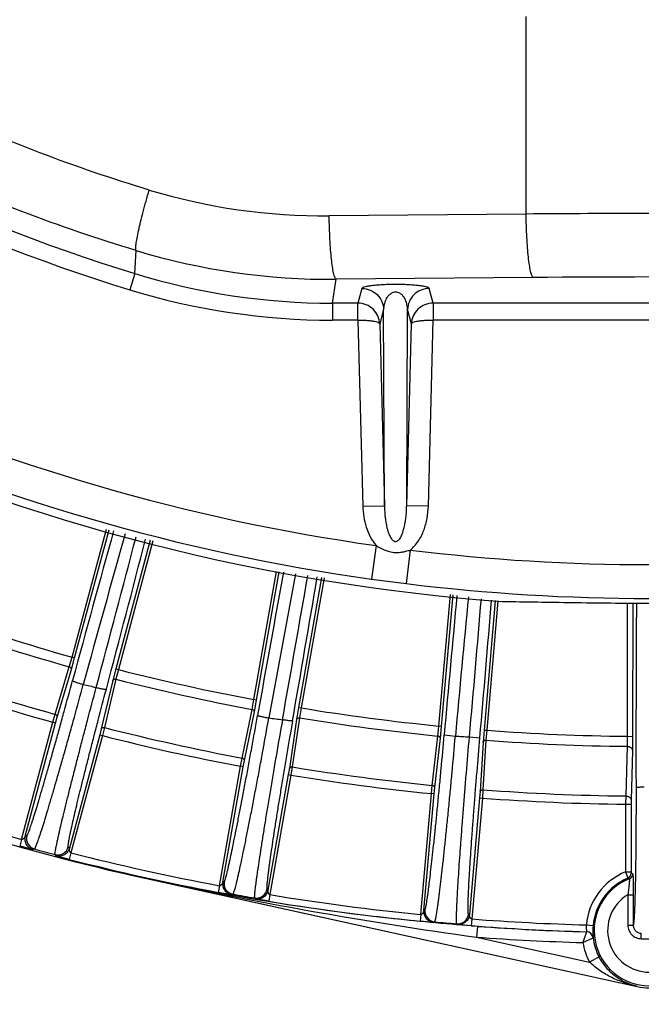
# Model space of a CAD drawing. Units: inches. Extents: x 0 to 17, y 0 to 11.
# Drawn here: x 13.8 to 14.3, y 0.5 to 1.2 of the extents above; entities that cross this region are included whole.
import ezdxf

# ---------------------------------------------------------------- set-up
doc = ezdxf.new("R2010")
doc.units = ezdxf.units.IN
doc.header["$LTSCALE"] = 0.935
doc.header["$MEASUREMENT"] = 0
doc.layers.get('0').update_dxf_attribs({"linetype": 'CONTINUOUS'})
doc.styles.get("Standard").update_dxf_attribs({"font": 'txt', "width": 0.8})
doc.styles.add('TEXTSTYLE_1', font='gdt', dxfattribs={"width": 0.8})
doc.dimstyles.new('DIMSTYLE_3', dxfattribs={"dimtxt": 0.2, "dimasz": 0.1875, "dimexe": 0.125, "dimexo": 0.0625, "dimgap": 0.09, "dimtad": 0, "dimtih": 1, "dimtoh": 1, "dimdec": 1, "dimlfac": 5, "dimzin": 4, "dimdsep": 46, "dimtxsty": 'Standard', "dimblk": '_FILLED', "dimblk1": '_FILLED', "dimblk2": '_FILLED', "dimcen": 0.09, "dimadec": 0, "dimazin": 0, "dimtp": 0.001, "dimtm": 0.001, "dimtfac": 1, "dimtdec": 1, "dimtmove": 0, "dimatfit": 2, "dimldrblk": '_FILLED', "dimfxl": 1, "dimtolj": 1, "dimtzin": 4, "dimarcsym": 0})

# ---------------------------------------------------------------- blocks, each defined once
blk = doc.blocks.new('_FILLED')
at = {"color": 0, "linetype": 'ByBlock'}
blk.add_solid([(0, 0), (-1, 0.1667), (-1, -0.1667)], dxfattribs=at)
blk = doc.blocks.new('*D5')
at = {"color": 2, "linetype": 'Continuous'}
for p, q in [((13.23138, 1.21312), (12.7842, 0.76944)), ((12.7842, 0.76944), (12.46746, 0.76944))]:
    blk.add_line(p, q, dxfattribs=at)
at = {"color": 2, "linetype": 'Continuous', "xscale": 0.1875, "yscale": 0.1875, "zscale": 0.1875, "rotation": 44.7742550004}
blk.add_blockref('_FILLED', (13.23138, 1.21312), dxfattribs=at)
at = {"color": 2, "linetype": 'Continuous', "insert": (12.36746, 0.86944), "char_height": 0.2, "width": 3.04, "attachment_point": 3, "line_spacing_factor": 0.9, "style": 'TEXTSTYLE_1'}
blk.add_mtext('{\\Fgdt;n}\\Ftxt;377{\\Ftxt.shx;\\W1.000000;\\H0.200000; }[14.9]\\PWIRING BOX DIAMETER', dxfattribs=at)

msp = doc.modelspace()

# ---------------------------------------------------------------- linework, layer by layer
at = {"color": 9, "linetype": 'Continuous'}
for p, q in [((14.1952, 1.06384), (14.1952, 1.20973)), ((14.1952, 1.06384), (14.04973, 1.06254)), ((13.90612, 1.01989), (13.90711, 1.03691)), ((13.90612, 1.01989), (13.90244, 1.00789)), ((14.05213, 0.99801), (14.05479, 1.01565)), ((14.20026, 1.01695), (14.05479, 1.01565)), ((14.07395, 1.00885), (14.07099, 0.99801)), ((14.12655, 0.99801), (14.12359, 1.00885)), ((14.07099, 0.99801), (14.05213, 0.99801)), ((14.05213, 0.99801), (14.05213, 0.98546)), ((14.07098, 0.98546), (14.07099, 0.99801)), ((14.44599, 0.99801), (14.12655, 0.99801)), ((14.12655, 0.99801), (14.12656, 0.98546)), ((14.08994, 0.99333), (14.08705, 0.98276)), ((14.09055, 0.84845), (14.08994, 0.99333)), ((14.10699, 0.84845), (14.1076, 0.99333)), ((14.11049, 0.98276), (14.1076, 0.99333)), ((14.07098, 0.98546), (14.05213, 0.98546)), ((14.07098, 0.98546), (14.07456, 0.84804)), ((14.08705, 0.98276), (14.09055, 0.84845)), ((14.10699, 0.84845), (14.11049, 0.98276)), ((14.12298, 0.84804), (14.12656, 0.98546)), ((14.44598, 0.98546), (14.12656, 0.98546)), ((14.07456, 0.84804), (14.09055, 0.84845)), ((14.12298, 0.84804), (14.10699, 0.84845)), ((13.85978, 0.73662), (13.88517, 0.83118)), ((13.86169, 0.73605), (13.88711, 0.83068)), ((13.91752, 0.8229), (13.89213, 0.7279)), ((13.91946, 0.8224), (13.89407, 0.72743)), ((14.08452, 0.81897), (14.08106, 0.79425)), ((14.10955, 0.81569), (14.10652, 0.79091)), ((13.99415, 0.70524), (14.0109, 0.79991)), ((13.99611, 0.70484), (14.01288, 0.79964)), ((14.04402, 0.7955), (14.02713, 0.69937)), ((14.04601, 0.79523), (14.02911, 0.69908)), ((14.08106, 0.79425), (14.10652, 0.79091)), ((14.13074, 0.6857), (14.1393, 0.78281)), ((14.13273, 0.68547), (14.14128, 0.78254)), ((14.1724, 0.77816), (14.16411, 0.68273)), ((14.17243, 0.7784), (14.1724, 0.77816)), ((14.17441, 0.77813), (14.1744, 0.77799)), ((14.1744, 0.77799), (14.16611, 0.6826)), ((14.26992, 0.77654), (14.26986, 0.67812)), ((14.27392, 0.77652), (14.27386, 0.67801)), ((13.85778, 0.72949), (13.85978, 0.73662)), ((13.8593, 0.7275), (13.86169, 0.73605)), ((13.86169, 0.73605), (13.85978, 0.73662)), ((13.84733, 0.69435), (13.85778, 0.72949)), ((13.84885, 0.69236), (13.8593, 0.7275)), ((13.89213, 0.7279), (13.88992, 0.7193)), ((13.89213, 0.7279), (13.89407, 0.72743)), ((13.89407, 0.72743), (13.89223, 0.72026)), ((13.89223, 0.72026), (13.88371, 0.6846)), ((13.88992, 0.7193), (13.8814, 0.68363)), ((13.99278, 0.69797), (13.99415, 0.70524)), ((13.99611, 0.70484), (13.99415, 0.70524)), ((13.99447, 0.69612), (13.99611, 0.70484)), ((14.02713, 0.69937), (14.02569, 0.69061)), ((14.02713, 0.69937), (14.02911, 0.69908)), ((14.02911, 0.69908), (14.02791, 0.69178)), ((13.84568, 0.68845), (13.84733, 0.69435)), ((13.84761, 0.68793), (13.84885, 0.69236)), ((13.98543, 0.66205), (13.99278, 0.69797)), ((13.98712, 0.6602), (13.99447, 0.69612)), ((14.02791, 0.69178), (14.02252, 0.65551)), ((13.82248, 0.60185), (13.84568, 0.68845)), ((13.82519, 0.60426), (13.84761, 0.68793)), ((13.84761, 0.68793), (13.84568, 0.68845)), ((13.8814, 0.68363), (13.88026, 0.67918)), ((13.88371, 0.6846), (13.88219, 0.67866)), ((14.02569, 0.69061), (14.02031, 0.65434)), ((14.13002, 0.67833), (14.13074, 0.6857)), ((14.13273, 0.68547), (14.13074, 0.6857)), ((14.13186, 0.67664), (14.13273, 0.68547)), ((13.88026, 0.67918), (13.85784, 0.59551)), ((13.88219, 0.67866), (13.85899, 0.59207)), ((13.88026, 0.67918), (13.88219, 0.67866)), ((14.12583, 0.64191), (14.13002, 0.67833)), ((14.12767, 0.64021), (14.13186, 0.67664)), ((14.13472, 0.67911), (14.14295, 0.67827)), ((14.15335, 0.67761), (14.16107, 0.67703)), ((14.16411, 0.68273), (14.16344, 0.67387)), ((14.16411, 0.68273), (14.16611, 0.6826)), ((14.16611, 0.6826), (14.16555, 0.67523)), ((14.26986, 0.67812), (14.26978, 0.67072)), ((14.26986, 0.67812), (14.27386, 0.67801)), ((14.27386, 0.67801), (14.27375, 0.66766)), ((14.16344, 0.67387), (14.16124, 0.63727)), ((14.16555, 0.67523), (14.16335, 0.63863)), ((14.26978, 0.67072), (14.26878, 0.63407)), ((13.9843, 0.65603), (13.98543, 0.66205)), ((14.27375, 0.66766), (14.27275, 0.631)), ((13.96874, 0.56774), (13.9843, 0.65603)), ((13.97123, 0.57037), (13.98627, 0.65568)), ((13.98627, 0.65568), (13.9843, 0.65603)), ((13.98627, 0.65568), (13.98712, 0.6602)), ((14.02252, 0.65551), (14.02153, 0.64946)), ((14.01956, 0.64981), (14.00452, 0.56451)), ((14.02153, 0.64946), (14.00596, 0.56118)), ((14.02031, 0.65434), (14.01956, 0.64981)), ((14.01956, 0.64981), (14.02153, 0.64946)), ((14.12523, 0.63581), (14.12583, 0.64191)), ((14.12722, 0.63564), (14.12767, 0.64021)), ((14.11741, 0.5465), (14.12523, 0.63581)), ((14.11967, 0.54935), (14.12722, 0.63564)), ((14.12722, 0.63564), (14.12523, 0.63581)), ((14.16089, 0.63269), (14.15334, 0.5464)), ((14.16124, 0.63727), (14.16089, 0.63269)), ((14.16089, 0.63269), (14.16288, 0.63252)), ((14.16335, 0.63863), (14.16288, 0.63252)), ((14.26878, 0.63407), (14.26872, 0.62794)), ((14.16288, 0.63252), (14.15506, 0.54321)), ((14.26872, 0.62794), (14.27272, 0.62794)), ((14.26872, 0.62794), (14.26872, 0.57802)), ((14.27275, 0.631), (14.27272, 0.62794)), ((14.27272, 0.62794), (14.27272, 0.57802)), ((13.82519, 0.60426), (13.82642, 0.60469)), ((13.82248, 0.60185), (13.82113, 0.59704)), ((13.83081, 0.59447), (13.82113, 0.59704)), ((13.85784, 0.59551), (13.85701, 0.59648)), ((13.83081, 0.59447), (13.83204, 0.5949)), ((13.84808, 0.58985), (13.84725, 0.59081)), ((13.85775, 0.58723), (13.84808, 0.58985)), ((13.85899, 0.59207), (13.85775, 0.58723)), ((14.26872, 0.57802), (14.27272, 0.57802)), ((14.26872, 0.57802), (14.27027, 0.57326)), ((14.27272, 0.57802), (14.27274, 0.57695)), ((13.91492, 0.573), (13.91496, 0.5732)), ((13.91496, 0.5732), (14.27718, 0.49346)), ((13.96874, 0.56774), (13.96782, 0.56283)), ((13.97123, 0.57037), (13.9722, 0.57081)), ((13.97768, 0.56112), (13.96782, 0.56283)), ((13.97768, 0.56112), (13.97865, 0.56155)), ((14.00377, 0.56523), (14.00452, 0.56451)), ((14.00596, 0.56118), (14.00515, 0.55625)), ((14.27032, 0.56113), (14.27432, 0.56113)), ((14.27032, 0.56113), (14.27032, 0.53865)), ((14.27432, 0.56113), (14.27432, 0.53865)), ((13.99454, 0.55873), (13.99529, 0.55801)), ((14.00515, 0.55625), (13.99529, 0.55801)), ((14.11741, 0.5465), (14.11692, 0.54153)), ((14.11967, 0.54935), (14.12043, 0.54977)), ((14.15334, 0.5464), (14.15268, 0.54694)), ((14.1269, 0.54068), (14.11692, 0.54153)), ((14.1269, 0.54068), (14.12766, 0.54111)), ((14.14471, 0.53912), (14.14405, 0.53967)), ((14.15468, 0.53823), (14.14471, 0.53912)), ((14.15506, 0.54321), (14.15468, 0.53823)), ((14.23974, 0.53883), (14.24472, 0.53839)), ((14.27032, 0.53865), (14.27432, 0.53865)), ((14.15922, 0.53777), (14.15863, 0.52979)), ((14.23981, 0.53372), (14.23709, 0.52579)), ((14.23991, 0.53383), (14.23981, 0.53372)), ((14.28028, 0.52865), (14.28029, 0.53264)), ((14.15863, 0.52979), (14.24205, 0.51143)), ((14.23709, 0.52579), (14.24463, 0.52936)), ((14.24473, 0.52946), (14.24463, 0.52936)), ((14.24913, 0.51516), (14.24205, 0.51143)), ((14.27718, 0.49346), (14.27714, 0.49325))]:
    msp.add_line(p, q, dxfattribs=at)
at = {"color": 7, "linetype": 'Continuous'}
msp.add_line((13.91492, 0.573), (14.27714, 0.49325), dxfattribs=at)
at = {"color": 9, "linetype": 'Continuous'}
for centre, radius, start, end in [((14.28627, 2.25973), 1.29681, 234.4215, 252.95365), ((14.28627, 2.25973), 1.30936, 234.41366, 252.95365), ((14.04565, 1.50796), 0.44543, 253.18607, 270.525), ((14.28627, -10.15877), 11.22298, 89.535069, 90.464931), ((14.05076, 1.51125), 0.49561, 253.15133, 270.46592), ((14.05212, 1.49599), 0.49798, 252.95164, 270.00201), ((14.28627, -8.6008), 9.61814, 89.487631, 90.512369), ((14.05213, 1.49609), 0.51063, 252.9533, 270.00035), ((14.28627, 2.25973), 1.45481, 245.45896, 262.02881), ((14.28627, 2.25973), 1.47978, 245.45896, 262.0288), ((30.58424, -3.80749), 17.32587, 164.475384, 164.854245), ((29.47736, -3.55629), 16.18346, 164.282798, 164.69144), ((-2.92717, 5.22537), 17.39977, 344.973522, 345.352823), ((-2.82145, 5.14502), 17.28449, 345.142353, 345.522017), ((14.28627, 2.25973), 1.45481, 263.02283, 276.97716), ((31.67257, -2.45083), 17.95322, 169.570247, 169.912972), ((30.75192, -2.35982), 17.0225, 169.309045, 169.673179), ((-3.59555, 3.84458), 17.891, 349.845645, 350.191792), ((-3.65063, 3.77965), 17.94141, 350.082082, 350.426979), ((14.28627, 2.25973), 1.47978, 263.02282, 276.97718), ((32.50068, -0.93951), 18.43715, 174.641835, 174.963456), ((31.71365, -0.90863), 17.64221, 174.504073, 174.839323), ((-3.84725, 2.27936), 18.07172, 354.915024, 355.240131), ((-4.13628, 2.26707), 18.36631, 355.033488, 355.351997), ((14.28627, 2.25973), 1.5817, 250.64305, 254.35695), ((14.28627, 2.25973), 1.5891, 250.64299, 254.35701), ((14.28627, 2.25973), 1.5817, 255.64305, 259.35695), ((14.28627, 2.25973), 1.62576, 250.66368, 254.33632), ((14.28627, 2.25973), 1.5891, 255.64299, 259.35701), ((14.28627, 2.25973), 1.63189, 250.66353, 254.33647), ((14.16067, 1.95105), 1.26881, 256.66926, 257.11072), ((14.28627, 2.25973), 1.5817, 260.64305, 264.35695), ((14.2479, 2.54611), 1.87025, 262.54262, 262.85291), ((14.28627, 2.25973), 1.5891, 260.64299, 264.35701), ((14.28627, 2.25973), 1.62576, 255.66368, 259.33632), ((14.28627, 2.25973), 1.63189, 255.66353, 259.33647), ((14.28865, 2.88487), 2.2114, 266.22239, 266.49226), ((14.28627, 2.25973), 1.5817, 265.64305, 269.4057), ((14.28627, 2.25973), 1.5891, 265.64299, 269.40546), ((14.28627, 2.25973), 1.62576, 260.66368, 264.33632), ((14.28627, 2.25973), 1.63189, 260.66353, 264.33647), ((14.28627, 2.25973), 1.72153, 250.62898, 254.37102), ((14.28627, 2.25973), 1.62576, 265.66368, 269.38369), ((14.28627, 2.25973), 1.63189, 265.66353, 269.3837), ((13.83415, 0.60262), 0.008, 165.02077, 254.70917), ((13.84928, 0.59855), 0.008, 255.29143, 344.97923), ((14.28898, 2.2647), 1.73119, 254.69547, 255.21682), ((14.28627, 2.25973), 1.72153, 255.62898, 259.37102), ((14.28627, 2.25973), 1.72653, 255.62898, 259.37102), ((14.28627, 0.53473), 0.04672, 112.07034, 174.96114), ((14.26874, 0.57695), 0.004, 292.5706, 359.99045), ((14.27, 0.57652), 0.004, 291.28985, 359.98978), ((14.2487, 0.5038), 0.077, 70.8173, 71.80946), ((14.58619, 3.6355), 3.135, 257.63675, 262.16141), ((13.98008, 0.56942), 0.008, 170.02077, 259.70281), ((14.28627, 0.53473), 0.04172, 112.54881, 174.96114), ((14.28627, 0.53473), 0.04085, 111.26765, 68.73235), ((14.24557, 0.50823), 0.06956, 68.15886, 69.20229), ((14.28743, 2.25726), 1.72359, 259.67974, 260.21629), ((13.99589, 0.56662), 0.008, 260.29791, 349.97923), ((14.28627, 2.25973), 1.72153, 260.62898, 264.37102), ((14.28627, 0.53473), 0.03085, 121.13803, 58.86197), ((14.28627, 2.25973), 1.72653, 260.62898, 264.37102), ((14.1284, 0.54908), 0.008, 175.02077, 264.69752), ((14.1447, 0.54764), 0.008, 265.30294, 354.97923), ((14.28624, 2.25023), 1.71647, 264.69902, 265.24827), ((14.28627, 2.25973), 1.72653, 265.62898, 268.46124), ((14.28627, 2.25973), 1.72153, 265.62898, 268.45105), ((14.28627, 2.25973), 1.72664, 265.78032, 268.45803), ((14.23967, 0.52872), 0.005, 7.36443, 88.44402), ((14.23977, 0.52883), 0.005, 7.2461, 88.4472), ((14.28627, 2.25973), 1.73464, 265.78032, 268.37543), ((14.28627, 0.53473), 0.04998, 190.2971, 207.78605), ((14.28627, 0.53473), 0.04198, 187.35042, 207.78605), ((14.28627, 2.274), 1.74537, 269.8033, 270.19669)]:
    msp.add_arc(centre, radius, start, end, dxfattribs=at)
at = {"color": 7, "linetype": 'Continuous'}
for centre, radius, start, end in [((14.28627, 2.25973), 1.486, 245.45896, 265.8059), ((14.28627, 2.25973), 1.72712, 237.41618, 257.58382), ((14.18504, 1.0546), 0.27699, 268.45794, 269.41907), ((14.28627, 0.53473), 0.04247, 257.58382, 282.41618)]:
    msp.add_arc(centre, radius, start, end, dxfattribs=at)
at = {"color": 9, "linetype": 'Continuous'}
for points, knots in [([(13.90711, 1.03691), (13.85029, 1.05411), (13.73887, 1.09655), (13.58234, 1.18295), (13.43931, 1.29049), (13.31268, 1.41706), (13.205, 1.56018), (13.11843, 1.71699), (13.0547, 1.88432), (13.02825, 2.0008), (13.01918, 2.05959)], [0, 0, 0, 0, 0.124784, 0.249672, 0.374651, 0.499698, 0.624788, 0.749888, 0.874969, 1, 1, 1, 1]), ([(13.9168, 1.08156), (13.86239, 1.09802), (13.75567, 1.13861), (13.60569, 1.2212), (13.46856, 1.324), (13.34706, 1.44499), (13.24361, 1.58182), (13.16027, 1.73178), (13.09872, 1.89185), (13.07298, 2.00332), (13.06407, 2.05959)], [0, 0, 0, 0, 0.124766, 0.249645, 0.374621, 0.499671, 0.624767, 0.749876, 0.874964, 1, 1, 1, 1]), ([(13.90711, 1.03691), (13.90701, 1.03711), (13.90691, 1.03767), (13.90687, 1.03868), (13.90695, 1.04004), (13.90713, 1.04173), (13.90742, 1.04375), (13.90799, 1.04705), (13.90897, 1.05186), (13.91047, 1.05832), (13.91232, 1.06559), (13.91445, 1.07344), (13.91599, 1.07882), (13.9168, 1.08156)], [0, 0, 0, 0, 0.014564, 0.036529, 0.066114, 0.103276, 0.147854, 0.199504, 0.322416, 0.468554, 0.633659, 0.812902, 1, 1, 1, 1]), ([(14.05479, 1.01565), (14.0546, 1.01581), (14.05426, 1.01632), (14.05382, 1.01731), (14.05339, 1.01867), (14.05277, 1.0212), (14.05208, 1.02522), (14.05137, 1.03097), (14.05076, 1.03781), (14.05027, 1.04552), (14.04991, 1.05387), (14.04978, 1.05961), (14.04973, 1.06254)], [0, 0, 0, 0, 0.01557, 0.038206, 0.06829, 0.105849, 0.202649, 0.325876, 0.471994, 0.636619, 0.814773, 1, 1, 1, 1]), ([(14.20026, 1.01695), (14.20007, 1.01711), (14.19973, 1.01763), (14.19929, 1.01861), (14.19886, 1.01998), (14.19824, 1.0225), (14.19755, 1.02652), (14.19684, 1.03227), (14.19623, 1.03911), (14.19574, 1.04683), (14.19538, 1.05517), (14.19525, 1.06091), (14.1952, 1.06384)], [0, 0, 0, 0, 0.01557, 0.038206, 0.06829, 0.105849, 0.202649, 0.325876, 0.471994, 0.636619, 0.814773, 1, 1, 1, 1]), ([(14.12359, 1.00885), (14.12357, 1.00895), (14.12342, 1.00915), (14.12308, 1.00939), (14.12258, 1.00963), (14.12156, 1.00999), (14.11983, 1.01039), (14.11715, 1.01083), (14.11365, 1.01122), (14.10744, 1.01167), (14.09877, 1.01189), (14.0901, 1.01167), (14.08389, 1.01122), (14.0804, 1.01083), (14.07772, 1.01039), (14.07598, 1.00999), (14.07497, 1.00963), (14.07446, 1.00939), (14.07412, 1.00915), (14.07398, 1.00895), (14.07395, 1.00885)], [0, 0, 0, 0, 0.005814, 0.013889, 0.024834, 0.038941, 0.077383, 0.130576, 0.19979, 0.28586, 0.499932, 0.714027, 0.800128, 0.869375, 0.92259, 0.961046, 0.975159, 0.986107, 0.994185, 1, 1, 1, 1]), ([(14.07395, 1.00885), (14.07599, 1.00885), (14.08012, 1.00804), (14.08537, 1.00461), (14.08896, 0.99946), (14.08988, 0.99537), (14.08994, 0.99333)], [0, 0, 0, 0, 0.250325, 0.50056, 0.750468, 1, 1, 1, 1]), ([(14.1076, 0.99333), (14.10758, 0.99453), (14.10732, 0.99698), (14.10637, 0.99996), (14.10512, 1.00226), (14.10377, 1.00398), (14.10216, 1.00525), (14.10041, 1.00599), (14.09877, 1.00623), (14.09713, 1.00599), (14.09538, 1.00525), (14.09378, 1.00398), (14.09242, 1.00226), (14.09117, 0.99996), (14.09023, 0.99698), (14.08996, 0.99453), (14.08994, 0.99333)], [0, 0, 0, 0, 0.105753, 0.214778, 0.27251, 0.334729, 0.40646, 0.449823, 0.499987, 0.550148, 0.593504, 0.665245, 0.727472, 0.78521, 0.894242, 1, 1, 1, 1]), ([(14.12359, 1.00885), (14.12155, 1.00885), (14.11742, 1.00804), (14.11217, 1.00461), (14.10858, 0.99946), (14.10766, 0.99537), (14.1076, 0.99333)], [0, 0, 0, 0, 0.250325, 0.50056, 0.750468, 1, 1, 1, 1]), ([(14.08705, 0.98276), (14.08698, 0.98475), (14.08605, 0.98877), (14.08246, 0.99382), (14.07719, 0.99721), (14.07305, 0.99801), (14.07099, 0.99801)], [0, 0, 0, 0, 0.245496, 0.493855, 0.745816, 1, 1, 1, 1]), ([(14.12655, 0.99801), (14.12449, 0.99801), (14.12035, 0.99721), (14.11508, 0.99382), (14.11149, 0.98877), (14.11056, 0.98475), (14.11049, 0.98276)], [0, 0, 0, 0, 0.254184, 0.506147, 0.754504, 1, 1, 1, 1]), ([(14.07098, 0.98546), (14.07301, 0.9855), (14.07595, 0.98546), (14.0797, 0.98516), (14.08209, 0.98485), (14.08406, 0.98445), (14.08541, 0.98404), (14.08623, 0.98365), (14.08673, 0.98333), (14.08701, 0.98299), (14.08705, 0.98276)], [0, 0, 0, 0, 0.364334, 0.529501, 0.675336, 0.79715, 0.891675, 0.92833, 0.958034, 1, 1, 1, 1]), ([(14.11049, 0.98276), (14.11053, 0.98299), (14.11081, 0.98333), (14.11131, 0.98365), (14.11213, 0.98404), (14.11348, 0.98445), (14.11545, 0.98485), (14.11784, 0.98516), (14.12159, 0.98546), (14.12454, 0.9855), (14.12656, 0.98546)], [0, 0, 0, 0, 0.041966, 0.07167, 0.108324, 0.202848, 0.324662, 0.470499, 0.635666, 1, 1, 1, 1]), ([(14.07456, 0.84804), (14.07463, 0.84543), (14.07511, 0.84022), (14.07691, 0.83258), (14.07989, 0.82531), (14.0828, 0.82093), (14.08452, 0.81897)], [0, 0, 0, 0, 0.250138, 0.50023, 0.750226, 1, 1, 1, 1]), ([(14.09055, 0.84845), (14.09057, 0.84726), (14.09065, 0.84487), (14.09092, 0.84129), (14.09134, 0.83772), (14.09194, 0.83417), (14.09262, 0.83125), (14.09333, 0.82895), (14.09395, 0.82725), (14.09471, 0.82559), (14.09549, 0.82428), (14.09627, 0.82331), (14.09696, 0.82267), (14.09779, 0.82216), (14.09877, 0.82196), (14.09975, 0.82216), (14.10058, 0.82267), (14.10127, 0.82331), (14.10205, 0.82428), (14.10283, 0.82559), (14.10359, 0.82725), (14.10421, 0.82895), (14.10492, 0.83125), (14.1056, 0.83417), (14.1062, 0.83772), (14.10662, 0.84129), (14.10689, 0.84487), (14.10697, 0.84726), (14.10699, 0.84845)], [0, 0, 0, 0, 0.06178, 0.123568, 0.185385, 0.247261, 0.309252, 0.340332, 0.371501, 0.402814, 0.434391, 0.450372, 0.466568, 0.483156, 0.499992, 0.516858, 0.533424, 0.549622, 0.565602, 0.597179, 0.628493, 0.659662, 0.690743, 0.752735, 0.814613, 0.87643, 0.938219, 1, 1, 1, 1]), ([(14.10955, 0.81569), (14.11192, 0.81753), (14.11593, 0.82215), (14.11992, 0.83028), (14.12228, 0.83903), (14.1229, 0.84503), (14.12298, 0.84804)], [0, 0, 0, 0, 0.249493, 0.499507, 0.749713, 1, 1, 1, 1]), ([(14.08452, 0.81897), (14.08642, 0.81788), (14.09025, 0.81577), (14.09551, 0.814), (14.0999, 0.81372), (14.10318, 0.81405), (14.10639, 0.81477), (14.1085, 0.81538), (14.10955, 0.81569)], [0, 0, 0, 0, 0.250083, 0.499683, 0.624758, 0.749829, 0.874905, 1, 1, 1, 1]), ([(14.27667, 0.77651), (14.27661, 0.7653), (14.27649, 0.74272), (14.27638, 0.7087), (14.27633, 0.67442), (14.27636, 0.65151), (14.27638, 0.64005)], [0, 0, 0, 0, 0.246555, 0.496233, 0.74803, 1, 1, 1, 1]), ([(13.8593, 0.7275), (13.85935, 0.72769), (13.85934, 0.72813), (13.85903, 0.72873), (13.85849, 0.72922), (13.85803, 0.72942), (13.85778, 0.72949)], [0, 0, 0, 0, 0.218905, 0.457831, 0.721163, 1, 1, 1, 1]), ([(13.88992, 0.7193), (13.88998, 0.71949), (13.8902, 0.71986), (13.89077, 0.72022), (13.89148, 0.72037), (13.89199, 0.72032), (13.89223, 0.72026)], [0, 0, 0, 0, 0.218905, 0.457831, 0.721163, 1, 1, 1, 1]), ([(13.82642, 0.60469), (13.82645, 0.6047), (13.82652, 0.60476), (13.82662, 0.60489), (13.82675, 0.60509), (13.82688, 0.60535), (13.82704, 0.60567), (13.82729, 0.60624), (13.82765, 0.60711), (13.82811, 0.60835), (13.82865, 0.60984), (13.82926, 0.6116), (13.82992, 0.6136), (13.83066, 0.61585), (13.83177, 0.61933), (13.8333, 0.62425), (13.83529, 0.63083), (13.83749, 0.63825), (13.83989, 0.64645), (13.84246, 0.65537), (13.84518, 0.66492), (13.84802, 0.67504), (13.85098, 0.68563), (13.85507, 0.70044), (13.85814, 0.71172), (13.8602, 0.71933)], [0, 0, 0, 0, 0.000891, 0.002271, 0.004186, 0.006654, 0.009679, 0.013265, 0.02212, 0.033212, 0.046522, 0.062026, 0.079695, 0.099492, 0.121377, 0.171228, 0.228838, 0.293731, 0.365368, 0.443157, 0.52645, 0.614556, 0.706744, 0.802246, 1, 1, 1, 1]), ([(13.83204, 0.5949), (13.83207, 0.59491), (13.83215, 0.59498), (13.83227, 0.59511), (13.8324, 0.59532), (13.83255, 0.59559), (13.83272, 0.59594), (13.833, 0.59654), (13.83338, 0.59745), (13.83389, 0.59877), (13.83447, 0.60035), (13.83512, 0.60221), (13.83583, 0.60433), (13.83662, 0.60672), (13.83781, 0.6104), (13.83945, 0.61562), (13.84158, 0.62259), (13.84394, 0.63045), (13.84649, 0.63915), (13.84923, 0.6486), (13.85213, 0.65873), (13.85517, 0.66946), (13.85831, 0.68069), (13.86266, 0.69639), (13.86593, 0.70836), (13.86812, 0.71643)], [0, 0, 0, 0, 0.000917, 0.002313, 0.00424, 0.006716, 0.009749, 0.013341, 0.022205, 0.033303, 0.046618, 0.062127, 0.079797, 0.099596, 0.121482, 0.171332, 0.22894, 0.293828, 0.365459, 0.443239, 0.526522, 0.614616, 0.70679, 0.802278, 1, 1, 1, 1]), ([(13.84725, 0.59081), (13.84723, 0.59084), (13.8472, 0.59093), (13.84719, 0.5911), (13.8472, 0.59134), (13.84722, 0.59165), (13.84726, 0.59203), (13.84735, 0.59268), (13.8475, 0.59366), (13.84775, 0.59505), (13.84808, 0.5967), (13.84848, 0.59863), (13.84895, 0.60082), (13.84949, 0.60328), (13.85011, 0.60599), (13.85079, 0.60895), (13.85183, 0.61338), (13.85329, 0.61949), (13.85525, 0.62749), (13.85744, 0.63631), (13.85984, 0.64587), (13.86245, 0.65611), (13.86523, 0.66694), (13.86817, 0.67826), (13.8723, 0.69408), (13.87548, 0.7061), (13.87764, 0.71421)], [0, 0, 0, 0, 0.000829, 0.002169, 0.004056, 0.0065, 0.009506, 0.013074, 0.021899, 0.032963, 0.046249, 0.06173, 0.079377, 0.099153, 0.121021, 0.144933, 0.170843, 0.228436, 0.293325, 0.364976, 0.442794, 0.526132, 0.614297, 0.706553, 0.802125, 1, 1, 1, 1]), ([(13.85701, 0.59648), (13.85699, 0.59651), (13.85695, 0.59659), (13.85693, 0.59676), (13.85692, 0.59699), (13.85693, 0.59728), (13.85696, 0.59765), (13.85702, 0.59826), (13.85715, 0.59919), (13.85737, 0.6005), (13.85765, 0.60207), (13.858, 0.60389), (13.85843, 0.60596), (13.85892, 0.60828), (13.8597, 0.61185), (13.86084, 0.61689), (13.8624, 0.6236), (13.86421, 0.63114), (13.86624, 0.63947), (13.86848, 0.6485), (13.87091, 0.65816), (13.87351, 0.66837), (13.87626, 0.67906), (13.88013, 0.69398), (13.88312, 0.70532), (13.88515, 0.71296)], [0, 0, 0, 0, 0.000891, 0.002269, 0.004182, 0.006646, 0.009667, 0.013248, 0.02209, 0.033166, 0.046459, 0.061943, 0.079591, 0.099366, 0.121229, 0.17104, 0.228616, 0.293486, 0.365115, 0.442911, 0.526228, 0.614372, 0.706607, 0.80216, 1, 1, 1, 1]), ([(13.8602, 0.71933), (13.8602, 0.7193), (13.86024, 0.71922), (13.86036, 0.71912), (13.86056, 0.719), (13.86095, 0.71879), (13.86161, 0.71849), (13.86259, 0.71812), (13.86378, 0.71771), (13.86513, 0.71727), (13.8666, 0.71684), (13.86761, 0.71656), (13.86812, 0.71643)], [0, 0, 0, 0, 0.011221, 0.029615, 0.05635, 0.091557, 0.1865, 0.311317, 0.46129, 0.630562, 0.812551, 1, 1, 1, 1]), ([(13.87764, 0.71421), (13.87812, 0.71409), (13.87905, 0.71385), (13.88041, 0.71353), (13.88167, 0.71327), (13.88277, 0.71306), (13.8837, 0.71293), (13.88433, 0.71286), (13.88473, 0.71285), (13.88493, 0.71287), (13.88507, 0.71289), (13.88514, 0.71294), (13.88515, 0.71296)], [0, 0, 0, 0, 0.192537, 0.37658, 0.545706, 0.694172, 0.816915, 0.909914, 0.944377, 0.970595, 0.988743, 1, 1, 1, 1]), ([(13.84885, 0.69236), (13.8489, 0.69255), (13.84889, 0.69299), (13.84858, 0.69359), (13.84804, 0.69407), (13.84758, 0.69428), (13.84733, 0.69435)], [0, 0, 0, 0, 0.218909, 0.457834, 0.721162, 1, 1, 1, 1]), ([(13.9722, 0.57081), (13.97223, 0.57083), (13.9723, 0.5709), (13.9724, 0.57104), (13.97251, 0.57126), (13.97263, 0.57155), (13.97276, 0.5719), (13.97297, 0.57252), (13.97326, 0.57347), (13.97363, 0.57482), (13.97406, 0.57645), (13.97453, 0.57835), (13.97504, 0.58052), (13.9756, 0.58296), (13.97645, 0.58672), (13.9776, 0.59204), (13.97908, 0.59914), (13.9807, 0.60713), (13.98245, 0.61595), (13.98431, 0.62552), (13.98627, 0.63575), (13.98831, 0.64656), (13.9904, 0.65785), (13.99329, 0.67357), (13.99543, 0.68552), (13.99686, 0.69356)], [0, 0, 0, 0, 0.000882, 0.002261, 0.004183, 0.006664, 0.00971, 0.013324, 0.022252, 0.033442, 0.046873, 0.062519, 0.080347, 0.100319, 0.122393, 0.172647, 0.230672, 0.29596, 0.367939, 0.445975, 0.529383, 0.617429, 0.709336, 0.804295, 1, 1, 1, 1]), ([(13.97865, 0.56155), (13.97869, 0.56157), (13.97877, 0.56164), (13.97887, 0.56179), (13.979, 0.56202), (13.97913, 0.56233), (13.97928, 0.5627), (13.97951, 0.56336), (13.97983, 0.56436), (13.98024, 0.56579), (13.98071, 0.56751), (13.98122, 0.56953), (13.98178, 0.57183), (13.98239, 0.57441), (13.9833, 0.5784), (13.98454, 0.58404), (13.98614, 0.59156), (13.98788, 0.60003), (13.98977, 0.60938), (13.99176, 0.61953), (13.99386, 0.63038), (13.99604, 0.64184), (13.99828, 0.65381), (14.00136, 0.67047), (14.00364, 0.68314), (14.00516, 0.69168)], [0, 0, 0, 0, 0.000917, 0.002318, 0.004256, 0.006749, 0.009805, 0.013426, 0.022367, 0.033566, 0.047004, 0.062655, 0.080486, 0.100461, 0.122536, 0.172791, 0.230813, 0.296095, 0.368064, 0.446089, 0.529483, 0.617512, 0.709402, 0.80434, 1, 1, 1, 1]), ([(13.99447, 0.69612), (13.9945, 0.69632), (13.99445, 0.69675), (13.99409, 0.69732), (13.99351, 0.69776), (13.99303, 0.69792), (13.99278, 0.69797)], [0, 0, 0, 0, 0.218905, 0.457831, 0.721163, 1, 1, 1, 1]), ([(13.99686, 0.69356), (13.99686, 0.69355), (13.99688, 0.69353), (13.99694, 0.69349), (13.99707, 0.69344), (13.99727, 0.69336), (13.99756, 0.69327), (13.99791, 0.69317), (13.99834, 0.69306), (13.99883, 0.69294), (13.99959, 0.69276), (14.00067, 0.69253), (14.00208, 0.69224), (14.0036, 0.69196), (14.00464, 0.69177), (14.00516, 0.69168)], [0, 0, 0, 0, 0.003336, 0.008578, 0.025599, 0.051618, 0.086496, 0.129941, 0.181546, 0.240789, 0.307098, 0.458161, 0.628644, 0.811748, 1, 1, 1, 1]), ([(14.02569, 0.69061), (14.02573, 0.69081), (14.02592, 0.6912), (14.02646, 0.69161), (14.02715, 0.69182), (14.02765, 0.69182), (14.02791, 0.69178)], [0, 0, 0, 0, 0.218905, 0.457831, 0.721163, 1, 1, 1, 1]), ([(13.8814, 0.68363), (13.88146, 0.68383), (13.88168, 0.6842), (13.88225, 0.68456), (13.88296, 0.68471), (13.88346, 0.68466), (13.88371, 0.6846)], [0, 0, 0, 0, 0.218909, 0.457834, 0.721162, 1, 1, 1, 1]), ([(14.01521, 0.69039), (14.01371, 0.68182), (14.01149, 0.66909), (14.00862, 0.65232), (14.00658, 0.64026), (14.00466, 0.62871), (14.00285, 0.61776), (14.00119, 0.60751), (13.99969, 0.59806), (13.99836, 0.58948), (13.99737, 0.58292), (13.99668, 0.57816), (13.99622, 0.57498), (13.99582, 0.57207), (13.99546, 0.56943), (13.99516, 0.56708), (13.99491, 0.56501), (13.99472, 0.56324), (13.99457, 0.56175), (13.99449, 0.56071), (13.99446, 0.56002), (13.99445, 0.55961), (13.99445, 0.55929), (13.99446, 0.55903), (13.99449, 0.55886), (13.99452, 0.55876), (13.99454, 0.55873)], [0, 0, 0, 0, 0.195788, 0.290812, 0.382789, 0.470898, 0.554359, 0.632434, 0.704434, 0.769726, 0.82774, 0.853858, 0.87797, 0.900028, 0.919981, 0.937789, 0.953412, 0.966818, 0.977981, 0.986878, 0.990474, 0.9935, 0.995956, 0.997848, 0.999185, 1, 1, 1, 1]), ([(14.02266, 0.68947), (14.02124, 0.68139), (14.01916, 0.66938), (14.01648, 0.65356), (14.01458, 0.64219), (14.01279, 0.63129), (14.01113, 0.62096), (14.0096, 0.61129), (14.00822, 0.60237), (14.00701, 0.59428), (14.00611, 0.58808), (14.00549, 0.58359), (14.00509, 0.58059), (14.00473, 0.57784), (14.00442, 0.57535), (14.00417, 0.57313), (14.00396, 0.57117), (14.0038, 0.5695), (14.00369, 0.5681), (14.00364, 0.5671), (14.00362, 0.56645), (14.00363, 0.56607), (14.00364, 0.56576), (14.00367, 0.56552), (14.00371, 0.56535), (14.00375, 0.56526), (14.00377, 0.56523)], [0, 0, 0, 0, 0.195756, 0.290763, 0.38272, 0.470808, 0.554246, 0.632297, 0.704273, 0.769544, 0.827539, 0.853648, 0.877754, 0.899807, 0.919758, 0.937565, 0.953191, 0.966604, 0.977778, 0.986694, 0.990302, 0.993344, 0.995822, 0.997741, 0.999118, 1, 1, 1, 1]), ([(14.02266, 0.68947), (14.02265, 0.68946), (14.02263, 0.68945), (14.02257, 0.68943), (14.02245, 0.68942), (14.02226, 0.68942), (14.02201, 0.68944), (14.02169, 0.68946), (14.02132, 0.68949), (14.02089, 0.68954), (14.02021, 0.68962), (14.01925, 0.68975), (14.018, 0.68993), (14.01663, 0.69015), (14.01569, 0.69031), (14.01521, 0.69039)], [0, 0, 0, 0, 0.003289, 0.008428, 0.025027, 0.050329, 0.08424, 0.126525, 0.17685, 0.234786, 0.299859, 0.44912, 0.619523, 0.805297, 1, 1, 1, 1]), ([(14.12043, 0.54977), (14.12046, 0.54979), (14.12052, 0.54987), (14.1206, 0.55003), (14.1207, 0.55026), (14.12079, 0.55057), (14.1209, 0.55096), (14.12106, 0.55162), (14.12127, 0.55264), (14.12154, 0.55408), (14.12183, 0.55582), (14.12214, 0.55785), (14.12248, 0.56017), (14.12284, 0.56277), (14.12322, 0.56564), (14.12362, 0.56878), (14.1242, 0.57347), (14.12496, 0.57996), (14.12592, 0.58843), (14.12693, 0.59776), (14.12798, 0.60787), (14.12908, 0.61865), (14.1302, 0.63002), (14.13133, 0.64186), (14.13287, 0.65827), (14.13399, 0.67073), (14.13472, 0.67911)], [0, 0, 0, 0, 0.000875, 0.002254, 0.004184, 0.006679, 0.009747, 0.013388, 0.022391, 0.033678, 0.047228, 0.063014, 0.080998, 0.101142, 0.1234, 0.14772, 0.174046, 0.232472, 0.298138, 0.370438, 0.448702, 0.532207, 0.62018, 0.711806, 0.806237, 1, 1, 1, 1]), ([(14.12766, 0.54111), (14.12769, 0.54113), (14.12776, 0.54121), (14.12785, 0.54138), (14.12795, 0.54163), (14.12806, 0.54196), (14.12817, 0.54237), (14.12834, 0.54307), (14.12857, 0.54415), (14.12886, 0.54568), (14.12917, 0.54753), (14.12951, 0.54968), (14.12987, 0.55213), (14.13025, 0.55489), (14.13066, 0.55793), (14.13109, 0.56126), (14.13171, 0.56624), (14.13253, 0.57312), (14.13355, 0.5821), (14.13463, 0.592), (14.13576, 0.60272), (14.13693, 0.61415), (14.13813, 0.62621), (14.13934, 0.63876), (14.14097, 0.65617), (14.14217, 0.66939), (14.14295, 0.67827)], [0, 0, 0, 0, 0.000884, 0.002269, 0.004203, 0.006702, 0.009772, 0.013415, 0.022421, 0.033711, 0.047263, 0.063049, 0.081034, 0.101179, 0.123437, 0.147757, 0.174083, 0.232508, 0.298172, 0.370469, 0.44873, 0.532232, 0.6202, 0.711822, 0.806247, 1, 1, 1, 1]), ([(14.13186, 0.67664), (14.13187, 0.67684), (14.13179, 0.67727), (14.13137, 0.6778), (14.13076, 0.67818), (14.13027, 0.67831), (14.13002, 0.67833)], [0, 0, 0, 0, 0.218905, 0.457831, 0.721163, 1, 1, 1, 1]), ([(14.14405, 0.53967), (14.14402, 0.53969), (14.14398, 0.53979), (14.14393, 0.53997), (14.14389, 0.54023), (14.14385, 0.54057), (14.14382, 0.54099), (14.14379, 0.54172), (14.14377, 0.54282), (14.14378, 0.54438), (14.14381, 0.54625), (14.14387, 0.54843), (14.14397, 0.55091), (14.14409, 0.55369), (14.14424, 0.55676), (14.14441, 0.56012), (14.14469, 0.56514), (14.14512, 0.57206), (14.14571, 0.5811), (14.1464, 0.59105), (14.14718, 0.60181), (14.14805, 0.6133), (14.14899, 0.6254), (14.15, 0.638), (14.15144, 0.65546), (14.15257, 0.66871), (14.15335, 0.67761)], [0, 0, 0, 0, 0.000834, 0.002187, 0.004097, 0.006578, 0.009633, 0.013264, 0.022248, 0.033521, 0.047057, 0.06283, 0.080805, 0.100939, 0.123189, 0.147503, 0.173825, 0.232248, 0.297919, 0.370233, 0.44852, 0.532056, 0.620064, 0.711728, 0.806194, 1, 1, 1, 1]), ([(14.15268, 0.54694), (14.15265, 0.54697), (14.1526, 0.54705), (14.15254, 0.54723), (14.15249, 0.54748), (14.15245, 0.5478), (14.15241, 0.5482), (14.15237, 0.54888), (14.15234, 0.54992), (14.15233, 0.55139), (14.15235, 0.55315), (14.15239, 0.55521), (14.15246, 0.55755), (14.15256, 0.56017), (14.15268, 0.56307), (14.15283, 0.56624), (14.15308, 0.57097), (14.15345, 0.5775), (14.15398, 0.58602), (14.15461, 0.59541), (14.15532, 0.60556), (14.15612, 0.61639), (14.15699, 0.6278), (14.15793, 0.63969), (14.15928, 0.65615), (14.16034, 0.66864), (14.16107, 0.67703)], [0, 0, 0, 0, 0.000875, 0.002253, 0.004182, 0.006676, 0.009741, 0.01338, 0.022376, 0.033656, 0.047198, 0.062973, 0.080948, 0.101083, 0.12333, 0.147641, 0.173959, 0.232372, 0.298031, 0.370331, 0.448604, 0.532125, 0.620119, 0.711769, 0.80622, 1, 1, 1, 1]), ([(14.16344, 0.67387), (14.16346, 0.67407), (14.16362, 0.67448), (14.16412, 0.67494), (14.16479, 0.67521), (14.16529, 0.67524), (14.16555, 0.67523)], [0, 0, 0, 0, 0.218905, 0.457831, 0.721163, 1, 1, 1, 1]), ([(14.26978, 0.67072), (14.27029, 0.67071), (14.27105, 0.67059), (14.27197, 0.6702), (14.27275, 0.66971), (14.27336, 0.66904), (14.27368, 0.66826), (14.27374, 0.66785), (14.27375, 0.66766)], [0, 0, 0, 0, 0.278107, 0.412605, 0.54173, 0.780051, 0.891646, 1, 1, 1, 1]), ([(13.98712, 0.6602), (13.98715, 0.66039), (13.9871, 0.66083), (13.98674, 0.6614), (13.98616, 0.66183), (13.98568, 0.662), (13.98543, 0.66205)], [0, 0, 0, 0, 0.218909, 0.457834, 0.721162, 1, 1, 1, 1]), ([(14.02031, 0.65434), (14.02035, 0.65454), (14.02054, 0.65493), (14.02108, 0.65534), (14.02177, 0.65555), (14.02227, 0.65555), (14.02252, 0.65551)], [0, 0, 0, 0, 0.218909, 0.457834, 0.721162, 1, 1, 1, 1]), ([(14.12767, 0.64021), (14.12768, 0.64041), (14.1276, 0.64084), (14.12718, 0.64137), (14.12657, 0.64176), (14.12608, 0.64188), (14.12583, 0.64191)], [0, 0, 0, 0, 0.218909, 0.457834, 0.721162, 1, 1, 1, 1]), ([(14.27638, 0.64005), (14.27639, 0.63373), (14.27639, 0.62127), (14.27631, 0.60586), (14.2762, 0.59395), (14.27611, 0.58555), (14.27599, 0.57762), (14.27585, 0.57026), (14.2757, 0.56353), (14.27554, 0.5575), (14.27539, 0.55295), (14.27526, 0.5497), (14.27516, 0.54758), (14.27506, 0.54568), (14.27496, 0.54399), (14.27486, 0.54253), (14.27476, 0.5413), (14.27465, 0.5403), (14.27456, 0.53962), (14.27448, 0.53919), (14.27443, 0.53895), (14.27438, 0.53878), (14.27434, 0.53868), (14.27432, 0.53865)], [0, 0, 0, 0, 0.186614, 0.368636, 0.455602, 0.538682, 0.61703, 0.68985, 0.756403, 0.816013, 0.868077, 0.891111, 0.912067, 0.930894, 0.947543, 0.961974, 0.974154, 0.984053, 0.991655, 0.994592, 0.996955, 0.998752, 1, 1, 1, 1]), ([(14.28239, 0.64052), (14.282, 0.64052), (14.28125, 0.64052), (14.28015, 0.64049), (14.27913, 0.64045), (14.27824, 0.64039), (14.27759, 0.64033), (14.27715, 0.64027), (14.27689, 0.64023), (14.27669, 0.64019), (14.27654, 0.64015), (14.27644, 0.64011), (14.27639, 0.64007), (14.27638, 0.64005)], [0, 0, 0, 0, 0.190562, 0.37413, 0.543811, 0.693392, 0.817356, 0.868303, 0.91127, 0.945926, 0.97208, 0.989787, 1, 1, 1, 1]), ([(14.16124, 0.63727), (14.16126, 0.63747), (14.16142, 0.63788), (14.16192, 0.63834), (14.16259, 0.63861), (14.16309, 0.63864), (14.16335, 0.63863)], [0, 0, 0, 0, 0.218909, 0.457834, 0.721162, 1, 1, 1, 1]), ([(14.26878, 0.63407), (14.26929, 0.63406), (14.27005, 0.63393), (14.27097, 0.63355), (14.27175, 0.63306), (14.27236, 0.63239), (14.27269, 0.6316), (14.27275, 0.6312), (14.27275, 0.631)], [0, 0, 0, 0, 0.278109, 0.412604, 0.541727, 0.780047, 0.891643, 1, 1, 1, 1]), ([(13.82519, 0.60426), (13.82519, 0.60425), (13.82517, 0.60422), (13.82514, 0.60416), (13.8251, 0.60408), (13.82504, 0.60395), (13.82495, 0.60379), (13.82484, 0.60359), (13.82471, 0.60339), (13.82457, 0.60319), (13.82442, 0.60299), (13.82427, 0.60279), (13.8241, 0.6026), (13.82391, 0.60243), (13.82372, 0.60226), (13.82344, 0.60204), (13.82311, 0.60189), (13.82276, 0.60182), (13.82257, 0.60183), (13.82248, 0.60185)], [0, 0, 0, 0, 0.009457, 0.028045, 0.051816, 0.078547, 0.136706, 0.19747, 0.259305, 0.322503, 0.387017, 0.452498, 0.517766, 0.583617, 0.650859, 0.719029, 0.857049, 0.928101, 1, 1, 1, 1]), ([(13.82519, 0.60426), (13.82506, 0.60376), (13.82489, 0.60272), (13.82494, 0.60115), (13.82529, 0.59962), (13.82594, 0.59818), (13.82685, 0.5969), (13.82799, 0.59582), (13.82933, 0.59499), (13.83031, 0.59461), (13.83081, 0.59447)], [0, 0, 0, 0, 0.125002, 0.25001, 0.375023, 0.500024, 0.625028, 0.750029, 0.875015, 1, 1, 1, 1]), ([(13.85784, 0.59551), (13.8577, 0.59501), (13.85733, 0.59403), (13.85651, 0.59269), (13.85543, 0.59154), (13.85416, 0.59062), (13.85273, 0.58997), (13.8512, 0.58961), (13.84962, 0.58955), (13.84859, 0.58971), (13.84808, 0.58985)], [0, 0, 0, 0, 0.125002, 0.25001, 0.375023, 0.500025, 0.625028, 0.750029, 0.875015, 1, 1, 1, 1]), ([(13.85899, 0.59207), (13.8589, 0.59209), (13.85873, 0.59218), (13.85846, 0.59241), (13.85825, 0.59271), (13.85812, 0.59304), (13.85804, 0.59329), (13.85796, 0.59353), (13.8579, 0.59377), (13.85787, 0.59402), (13.85784, 0.59427), (13.85782, 0.59451), (13.85781, 0.59475), (13.85781, 0.59498), (13.85782, 0.59517), (13.85783, 0.59531), (13.85783, 0.5954), (13.85784, 0.59546), (13.85784, 0.5955), (13.85784, 0.59551)], [0, 0, 0, 0, 0.071898, 0.142952, 0.280999, 0.349145, 0.41635, 0.482223, 0.547559, 0.613039, 0.677522, 0.740681, 0.802488, 0.863263, 0.92146, 0.948217, 0.972013, 0.990593, 1, 1, 1, 1]), ([(14.274, 0.57652), (14.27401, 0.57652), (14.27401, 0.57651), (14.27402, 0.57648), (14.27404, 0.57642), (14.27405, 0.57632), (14.27407, 0.57617), (14.27408, 0.57599), (14.2741, 0.57577), (14.27411, 0.57552), (14.27414, 0.57511), (14.27416, 0.57451), (14.27419, 0.57369), (14.27421, 0.57276), (14.27423, 0.57172), (14.27425, 0.57059), (14.27427, 0.56938), (14.27429, 0.5681), (14.2743, 0.5663), (14.27431, 0.56397), (14.27432, 0.56209), (14.27432, 0.56113)], [0, 0, 0, 0, 0.000734, 0.001998, 0.00634, 0.013177, 0.022512, 0.034323, 0.048572, 0.065209, 0.084179, 0.128837, 0.181929, 0.24273, 0.310448, 0.384237, 0.46323, 0.546558, 0.63337, 0.81425, 1, 1, 1, 1]), ([(14.15922, 0.53777), (14.13864, 0.53929), (14.09757, 0.54304), (14.01589, 0.55341), (13.95511, 0.56443), (13.91496, 0.5732)], [0, 0, 0, 0, 0.250636, 0.500816, 1, 1, 1, 1]), ([(13.97123, 0.57037), (13.97123, 0.57036), (13.97121, 0.57033), (13.97119, 0.57027), (13.97116, 0.57019), (13.9711, 0.57006), (13.97103, 0.56988), (13.97093, 0.56967), (13.97082, 0.56946), (13.9707, 0.56925), (13.97057, 0.56904), (13.97044, 0.56883), (13.97028, 0.56863), (13.97011, 0.56844), (13.96993, 0.56825), (13.96968, 0.56801), (13.96936, 0.56783), (13.96902, 0.56773), (13.96883, 0.56772), (13.96874, 0.56774)], [0, 0, 0, 0, 0.009457, 0.028045, 0.051816, 0.078547, 0.136706, 0.19747, 0.259305, 0.322503, 0.387017, 0.452498, 0.517766, 0.583617, 0.650859, 0.71903, 0.857049, 0.928101, 1, 1, 1, 1]), ([(13.97123, 0.57037), (13.97114, 0.56986), (13.97106, 0.56881), (13.97125, 0.56725), (13.97174, 0.56576), (13.9725, 0.56439), (13.97353, 0.56319), (13.97476, 0.56221), (13.97616, 0.5615), (13.97717, 0.56121), (13.97768, 0.56112)], [0, 0, 0, 0, 0.125002, 0.25001, 0.375023, 0.500024, 0.625028, 0.750029, 0.875015, 1, 1, 1, 1]), ([(14.27145, 0.5728), (14.27146, 0.57279), (14.27147, 0.57277), (14.27148, 0.57272), (14.27149, 0.57263), (14.27149, 0.57252), (14.27149, 0.57238), (14.27149, 0.57221), (14.27148, 0.572), (14.27147, 0.57168), (14.27145, 0.57121), (14.27141, 0.57057), (14.27136, 0.56985), (14.27129, 0.56905), (14.27122, 0.56818), (14.27109, 0.56692), (14.27091, 0.56527), (14.27064, 0.56322), (14.27043, 0.56183), (14.27032, 0.56113)], [0, 0, 0, 0, 0.001978, 0.006376, 0.013383, 0.023006, 0.03522, 0.049975, 0.067207, 0.086846, 0.132981, 0.187599, 0.249807, 0.318652, 0.393155, 0.472357, 0.64123, 0.818806, 1, 1, 1, 1]), ([(14.00452, 0.56451), (14.00443, 0.56399), (14.00414, 0.56298), (14.00343, 0.56158), (14.00246, 0.56034), (14.00127, 0.55931), (13.9999, 0.55854), (13.99841, 0.55804), (13.99685, 0.55785), (13.9958, 0.55792), (13.99529, 0.55801)], [0, 0, 0, 0, 0.125002, 0.25001, 0.375023, 0.500025, 0.625028, 0.750029, 0.875015, 1, 1, 1, 1]), ([(14.00596, 0.56118), (14.00587, 0.56119), (14.00569, 0.56126), (14.00547, 0.56142), (14.00528, 0.56161), (14.00512, 0.56183), (14.00501, 0.56207), (14.00491, 0.5623), (14.00481, 0.56254), (14.00473, 0.56278), (14.00468, 0.56302), (14.00463, 0.56327), (14.00459, 0.56351), (14.00456, 0.56374), (14.00454, 0.56398), (14.00453, 0.56416), (14.00452, 0.5643), (14.00452, 0.56439), (14.00452, 0.56446), (14.00452, 0.56449), (14.00452, 0.56451)], [0, 0, 0, 0, 0.071872, 0.142891, 0.212602, 0.281259, 0.349433, 0.416661, 0.482465, 0.547684, 0.613139, 0.677632, 0.740813, 0.802629, 0.863359, 0.921482, 0.948201, 0.971965, 0.990549, 1, 1, 1, 1]), ([(14.11967, 0.54935), (14.11966, 0.54933), (14.11965, 0.5493), (14.11963, 0.54924), (14.11961, 0.54915), (14.11957, 0.54902), (14.11951, 0.54884), (14.11943, 0.54862), (14.11934, 0.5484), (14.11924, 0.54818), (14.11913, 0.54796), (14.11901, 0.54773), (14.11888, 0.54752), (14.11872, 0.54732), (14.11856, 0.54712), (14.11833, 0.54685), (14.11803, 0.54664), (14.11769, 0.54652), (14.1175, 0.54649), (14.11741, 0.5465)], [0, 0, 0, 0, 0.009457, 0.028045, 0.051816, 0.078547, 0.136706, 0.19747, 0.259305, 0.322503, 0.387017, 0.452498, 0.517766, 0.583617, 0.650859, 0.719029, 0.857049, 0.928101, 1, 1, 1, 1]), ([(14.11967, 0.54935), (14.11962, 0.54883), (14.11963, 0.54778), (14.11996, 0.54624), (14.12057, 0.54479), (14.12146, 0.54349), (14.12258, 0.54239), (14.12389, 0.54152), (14.12535, 0.54093), (14.12638, 0.54073), (14.1269, 0.54068)], [0, 0, 0, 0, 0.125002, 0.25001, 0.375023, 0.500024, 0.625028, 0.750029, 0.875015, 1, 1, 1, 1]), ([(14.15334, 0.5464), (14.15329, 0.54588), (14.1531, 0.54485), (14.15251, 0.54339), (14.15165, 0.54207), (14.15056, 0.54094), (14.14926, 0.54005), (14.14782, 0.53943), (14.14628, 0.5391), (14.14523, 0.53908), (14.14471, 0.53912)], [0, 0, 0, 0, 0.125002, 0.25001, 0.375023, 0.500025, 0.625028, 0.750029, 0.875015, 1, 1, 1, 1]), ([(14.15506, 0.54321), (14.15497, 0.54321), (14.15479, 0.54327), (14.15448, 0.54346), (14.15422, 0.54371), (14.15404, 0.54401), (14.15392, 0.54424), (14.1538, 0.54447), (14.1537, 0.5447), (14.15363, 0.54494), (14.15356, 0.54518), (14.1535, 0.54541), (14.15344, 0.54564), (14.1534, 0.54587), (14.15338, 0.54606), (14.15336, 0.5462), (14.15335, 0.54629), (14.15334, 0.54635), (14.15334, 0.54639), (14.15334, 0.5464)], [0, 0, 0, 0, 0.071898, 0.142952, 0.280999, 0.349146, 0.41635, 0.482223, 0.547559, 0.613038, 0.677521, 0.74068, 0.802487, 0.863262, 0.921458, 0.948215, 0.972011, 0.990592, 1, 1, 1, 1]), ([(14.23974, 0.53883), (14.23969, 0.53851), (14.23962, 0.53788), (14.23959, 0.53696), (14.23961, 0.53623), (14.23965, 0.5357), (14.23969, 0.53534), (14.23974, 0.53501), (14.23978, 0.53471), (14.23982, 0.53446), (14.23986, 0.53425), (14.23989, 0.53408), (14.23991, 0.53396), (14.23991, 0.5339), (14.23991, 0.53386), (14.23991, 0.53384), (14.23991, 0.53383), (14.23991, 0.53383)], [0, 0, 0, 0, 0.19232, 0.377372, 0.548282, 0.626489, 0.698926, 0.764939, 0.823906, 0.875224, 0.91832, 0.952674, 0.977848, 0.986885, 0.993542, 0.997846, 1, 1, 1, 1]), ([(14.24472, 0.53839), (14.24466, 0.53779), (14.24458, 0.5366), (14.24453, 0.5349), (14.24454, 0.53357), (14.24457, 0.53261), (14.2446, 0.53198), (14.24463, 0.53141), (14.24466, 0.53092), (14.24469, 0.53049), (14.24471, 0.53014), (14.24473, 0.52989), (14.24474, 0.52973), (14.24474, 0.52964), (14.24474, 0.52957), (14.24474, 0.52952), (14.24474, 0.52948), (14.24474, 0.52946), (14.24473, 0.52946)], [0, 0, 0, 0, 0.204051, 0.397568, 0.571777, 0.649568, 0.720353, 0.783716, 0.83932, 0.886922, 0.926328, 0.957401, 0.969782, 0.980046, 0.988188, 0.994211, 0.998126, 1, 1, 1, 1]), ([(14.27032, 0.53865), (14.27032, 0.53799), (14.27045, 0.53669), (14.27102, 0.5348), (14.27194, 0.53307), (14.27319, 0.53154), (14.27471, 0.53029), (14.27644, 0.52936), (14.27832, 0.52878), (14.27963, 0.52865), (14.28028, 0.52865)], [0, 0, 0, 0, 0.125001, 0.249988, 0.374984, 0.499976, 0.624968, 0.749972, 0.874982, 1, 1, 1, 1]), ([(14.27432, 0.53865), (14.27432, 0.53825), (14.27439, 0.53747), (14.27485, 0.53597), (14.27595, 0.5343), (14.27762, 0.53318), (14.27912, 0.53273), (14.2799, 0.53265), (14.28029, 0.53264)], [0, 0, 0, 0, 0.125282, 0.250562, 0.499953, 0.749363, 0.87468, 1, 1, 1, 1]), ([(14.27718, 0.49346), (14.27399, 0.49418), (14.26766, 0.49597), (14.25848, 0.49973), (14.25121, 0.50386), (14.24578, 0.5079), (14.24325, 0.5102), (14.24205, 0.51143)], [0, 0, 0, 0, 0.245525, 0.492741, 0.743578, 0.871118, 1, 1, 1, 1]), ([(14.27718, 0.49346), (14.27444, 0.49409), (14.26899, 0.49595), (14.26269, 0.49964), (14.25804, 0.50346), (14.2547, 0.50686), (14.25167, 0.51077), (14.24992, 0.51365), (14.24913, 0.51516)], [0, 0, 0, 0, 0.230902, 0.46957, 0.594525, 0.724474, 0.85997, 1, 1, 1, 1])]:
    msp.add_open_spline(points, degree=3, knots=knots, dxfattribs=at)
at = {"color": 7, "linetype": 'Continuous'}
msp.add_open_spline([(14.18224, 0.77762), (14.18941, 0.77756), (14.20502, 0.77731), (14.2397, 0.77672), (14.28627, 0.7763), (14.33284, 0.77672), (14.36752, 0.77731), (14.38313, 0.77756), (14.3903, 0.77762)], degree=3, knots=[0, 0, 0, 0, 0.103453, 0.225086, 0.5, 0.774914, 0.896547, 1, 1, 1, 1], dxfattribs=at)

# ---------------------------------------------------------------- dimensions: what is measured, and where the dimension line sits
at = {"color": 2, "linetype": 'Continuous'}
dim = msp.add_diameter_dim_2p(p1=(13.23138, 1.21312), p2=(15.34116, 3.30634), text='%%c<>\\PWIRING BOX DIAMETER', dimstyle='DIMSTYLE_3', override={"dimpost": '<>'}, dxfattribs=at)
dim.commit()
dim.dimension.update_dxf_attribs({"geometry": '*D5', "text_midpoint": (10.84746, 0.61944), "dimtype": 163})

doc.saveas('drawing.dxf')
